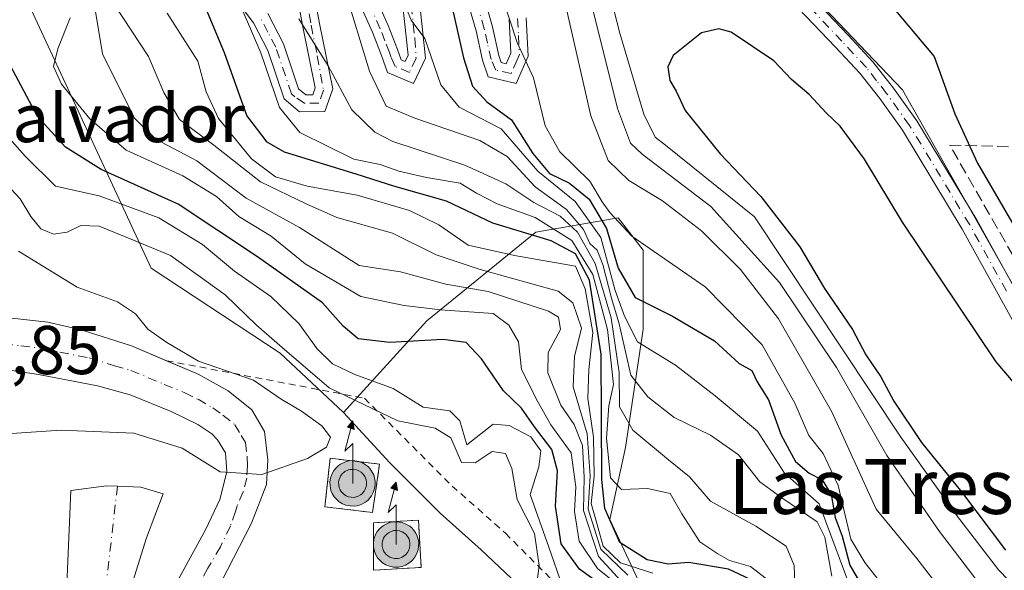
# Model space of a CAD drawing. Units: metres. Extents: x 597734 to 601196, y 4692104 to 4694466.
# Drawn here: x 598941 to 599084, y 4693213 to 4693293 of the extents above; entities that cross this region are included whole.
import ezdxf
from ezdxf.enums import TextEntityAlignment as Align

# ---------------------------------------------------------------- set-up
doc = ezdxf.new("R2010")
doc.units = ezdxf.units.M
doc.header["$MEASUREMENT"] = 0
for name, pattern in [('DGN Style 2', [1.6480167562047852, 0.988810053722871, -0.6592067024819142]), ('DGN Style 3', [2.307223458686699, 1.648016756204785, -0.6592067024819142]), ('DGN Style 4', [2.6384748266838614, 1.318413404963828, -0.6592067024819142, 0.001648016756204785, -0.6592067024819142])]:
    doc.linetypes.add(name, pattern=pattern)
for name, color, linetype, lineweight in [('Alambrada', 7, 'DGN Style 2', 0), ('Antena puntual', 7, 'Continuous', 0), ('Arbolado forestal CxS', 92, 'Continuous', 0), ('Camino Cxs', 7, 'Continuous', 0), ('Camino eje', 30, 'DGN Style 4', 13), ('Carretera de calzada única Cxs', 7, 'Continuous', 13), ('Carretera de calzada única eje', 7, 'DGN Style 4', 0), ('Corriente natural Cxs', 4, 'Continuous', 13), ('Cota de cima', 7, 'Continuous', 0), ('Curva de nivel maestra', 30, 'Continuous', 30), ('Curva de nivel normal', 30, 'Continuous', 0), ('Instalación de telecomunicaciones y medición Cxs', 135, 'Continuous', 0), ('Matorral CxS', 135, 'Continuous', 0), ('Muro lineal', 1, 'DGN Style 3', 13), ('Nombre de cima', 7, 'Continuous', 0), ('Núcleo urbano CxS', 7, 'Continuous', 0), ('Pastizal CxS', 92, 'Continuous', 0), ('Suelo desnudo CxS', 253, 'Continuous', 0), ('Texto cartográfico', 7, 'Continuous', 0)]:
    doc.layers.add(name, color=color, linetype=linetype, lineweight=lineweight)
doc.styles.add('Style-Arial', font='txt')

# ---------------------------------------------------------------- blocks, each defined once
blk = doc.blocks.new('*U8')
at = {"layer": 'Matorral CxS', "color": 135, "linetype": 'Continuous', "lineweight": 0}
blk.add_polyline3d([(599019.3196999999, 4693204.989700001, 385.5338999999949), (599008.0177999996, 4693215.6271, 389.4510000000009), (599002.0344000002, 4693220.945900001, 389.8251000000019), (598994.7213000003, 4693228.259099999, 388.9866999999941), (598987.9526000004, 4693235.626499999, 386.1208999999944), (599000.1221000003, 4693248.918099999, 370.0286999999953), (599015.9581000004, 4693261.8211, 344.5592000000034), (599027.9519999997, 4693263.9079, 320.8607000000048), (599031.6030000001, 4693259.2119, 321.1913999999961), (599031.6030000001, 4693247.733899999, 332.9082999999956), (599028.9948000005, 4693230.517100001, 344.7563999999985), (599026.7287999997, 4693220.0251, 350.6196999999956), (599031.6026, 4693209.647100001, 362.6269999999931)], dxfattribs=at)
blk = doc.blocks.new('5ANTEN')
at = {"layer": 'Corriente natural Cxs', "linetype": 'Continuous', "lineweight": 0, "extrusion": (0, 0, -1)}
blk.add_hatch(color=5, dxfattribs=at).paths.add_polyline_path([(-0.0254, 0.7572), (-0.0074, 0.8788), (0.0718, 0.7896000000000001)])
at = {"layer": 'Corriente natural Cxs', "linetype": 'Continuous', "lineweight": 0}
for points in [[(0.039, -0.3583), (-0.0328, -0.3574), (-0.09210000000000002, -0.3441000000000001), (-0.1438, -0.3251), (-0.1919, -0.2949), (-0.2269, -0.263), (-0.2647, -0.2219), (-0.2906, -0.178), (-0.3112, -0.1303), (-0.3232, -0.064), (-0.3252, -0.0046), (-0.3178, 0.0489), (-0.2941, 0.1163), (-0.2696, 0.1597), (-0.2321, 0.2034), (-0.1989, 0.2326), (-0.171, 0.2528), (-0.099, 0.2862), (-0.0524, 0.2994), (0.0124, 0.3021), (0.0915, 0.2914), (0.1483, 0.269), (0.2024, 0.2377), (0.2338, 0.2116), (0.2578, 0.185), (0.291, 0.1357), (0.312, 0.0935), (0.3246, 0.05110000000000001), (0.3333, 0.0027), (0.3324, -0.0536), (0.3246, -0.1024), (0.305, -0.1598), (0.2789, -0.2113), (0.2476, -0.2515), (0.229, -0.2727), (0.1906, -0.3008), (0.1399, -0.3302), (0.0916, -0.3488000000000001)], [(0.0285, -0.2317), (-0.018, -0.2311), (-0.0563, -0.2225), (-0.0877, -0.2109), (-0.1151, -0.1938), (-0.1376, -0.1733), (-0.1625, -0.1461), (-0.1776, -0.1206), (-0.1893, -0.0935), (-0.1971, -0.0505), (-0.1984, -0.0112), (-0.1942, 0.019), (-0.1785, 0.06380000000000001), (-0.1655, 0.0867), (-0.1419, 0.1143), (-0.1199, 0.1337), (-0.1067, 0.1432), (-0.0549, 0.1672), (-0.0323, 0.1736), (0.006500000000000001, 0.1753), (0.0594, 0.1681), (0.0931, 0.1548), (0.1298, 0.1336), (0.146, 0.1201), (0.1579, 0.1069), (0.1815, 0.0719), (0.1939, 0.047), (0.2013, 0.0218), (0.2066, -0.0076), (0.2061, -0.0426), (0.2014, -0.0718), (0.1882, -0.1105), (0.1716, -0.1432), (0.1501, -0.1709), (0.1431, -0.1788), (0.1213, -0.1948), (0.08510000000000001, -0.2158), (0.0573, -0.2265)]]:
    blk.add_hatch(color=5, dxfattribs=at).paths.add_polyline_path(points)
at = {"layer": 'Corriente natural Cxs', "color": 7, "linetype": 'Continuous', "lineweight": 0, "elevation": 0.05, "flags": 128}
blk.add_lwpolyline([(0.007, -0.0288), (0.0074, 0.5504), (-0.1102, 0.4384), (0.0074, 0.8788)], dxfattribs=at)
at = {"layer": 'Corriente natural Cxs', "color": 7, "linetype": 'Continuous', "lineweight": 0, "flags": 128}
for points in [[(-0.2321, 0.2034), (-0.2696, 0.1597), (-0.2941, 0.1163), (-0.3178, 0.0489), (-0.3252, -0.0046), (-0.3232, -0.064), (-0.3112, -0.1303), (-0.2906, -0.178), (-0.2647, -0.2219), (-0.2269, -0.263), (-0.1919, -0.2949), (-0.1438, -0.3251), (-0.09210000000000002, -0.3441000000000001), (-0.0328, -0.3574), (0.039, -0.3583), (0.0916, -0.3488000000000001), (0.1399, -0.3302), (0.1906, -0.3008), (0.229, -0.2727), (0.2476, -0.2515), (0.2789, -0.2113), (0.305, -0.1598), (0.3246, -0.1024), (0.3324, -0.0536), (0.3333, 0.0027), (0.3246, 0.05110000000000001), (0.312, 0.0935), (0.291, 0.1357), (0.2578, 0.185), (0.2338, 0.2116), (0.2024, 0.2377), (0.1483, 0.269), (0.0915, 0.2914), (0.0124, 0.3021), (-0.0524, 0.2994), (-0.099, 0.2862), (-0.171, 0.2528), (-0.1989, 0.2326)], [(-0.1419, 0.1143), (-0.1655, 0.0867), (-0.1785, 0.06380000000000001), (-0.1942, 0.019), (-0.1984, -0.0112), (-0.1971, -0.0505), (-0.1893, -0.0935), (-0.1776, -0.1206), (-0.1625, -0.1461), (-0.1376, -0.1733), (-0.1151, -0.1938), (-0.0877, -0.2109), (-0.0563, -0.2225), (-0.018, -0.2311), (0.0285, -0.2317), (0.0573, -0.2265), (0.08510000000000001, -0.2158), (0.1213, -0.1948), (0.1431, -0.1788), (0.1501, -0.1709), (0.1716, -0.1432), (0.1882, -0.1105), (0.2014, -0.0718), (0.2061, -0.0426), (0.2066, -0.0076), (0.2013, 0.0218), (0.1939, 0.047), (0.1815, 0.0719), (0.1579, 0.1069), (0.146, 0.1201), (0.1298, 0.1336), (0.0931, 0.1548), (0.0594, 0.1681), (0.006500000000000001, 0.1753), (-0.0323, 0.1736), (-0.0549, 0.1672), (-0.1067, 0.1432), (-0.1199, 0.1337)]]:
    blk.add_lwpolyline(points, close=True, dxfattribs=at)
at = {"layer": 'Corriente natural Cxs', "color": 7, "linetype": 'Continuous', "lineweight": 0}
blk.add_3dface([(0.0074, 0.8788, 0.05), (0.0254, 0.7572, 0.05), (-0.0718, 0.7896000000000001, 0.05)], dxfattribs=at)

msp = doc.modelspace()

# ---------------------------------------------------------------- linework, layer by layer
at = {"layer": 'Alambrada', "color": 7, "linetype": 'DGN Style 2', "lineweight": 0}
for points in [[(598962.2001, 4693243.140100001, 399.678899999999), (598991.0100999996, 4693237.6801, 384.9459999999963), (599003.7901, 4693224.890100001, 389.8718999999983), (599011.5500999996, 4693218.050100001, 391.1735000000044), (599018.8501000004, 4693210.7401, 386.340400000001), (599023.4200999998, 4693200.710100001, 390.7477999999974), (599041.2100999998, 4693196.600099999, 386.4928999999975), (599042.5900999998, 4693187.470100001, 386.2856999999931), (599028.4401000004, 4693180.170100001, 388.7271000000038)], [(598992.2100999998, 4693221.050100001, 396.3825999999972), (598993.2100999998, 4693228.100099999, 394.5118999999977), (598986.0301000001, 4693228.940099999, 394.1190000000061), (598985.2600999996, 4693221.890100001, 394.5210999999982), (598992.2100999998, 4693221.050100001, 396.3825999999972)], [(598992.3201000001, 4693212.690099999, 391.2174999999988), (598999.2600999996, 4693213.0801, 392.2498000000051), (598998.8701, 4693219.960100001, 393.3315000000002), (598992.3201000001, 4693219.5701, 395.9517999999953), (598992.3201000001, 4693212.690099999, 391.2174999999988)]]:
    msp.add_polyline3d(points, dxfattribs=at)
at = {"layer": 'Arbolado forestal CxS', "color": 92, "linetype": 'Continuous', "lineweight": 0}
for points in [[(598987.9526000004, 4693235.626499999, 386.1208999999944), (598978.7653999999, 4693244.215299999, 385.3678000000073), (598959.9907000001, 4693256.5799, 385.9614000000001), (598932.4195999998, 4693315.867500001, 371.7088999999978), (598918.0590000004, 4693355.5975, 363.161300000007), (598908.6661, 4693374.578500001, 361.7596999999951), (598891.4633, 4693378.1337, 368.3678000000073), (598885.6925999997, 4693423.7733, 341.3429000000033), (598876.6578000003, 4693433.165300001, 330.4140000000043), (598863.3397000004, 4693410.839299999, 339.1095999999961), (598858.6936999997, 4693403.050899999, 343.2516999999934), (598858.1387, 4693359.805299999, 359.1036000000022), (598844.4726999998, 4693355.5985, 352.4805000000051), (598838.1644000001, 4693264.0985, 356.9355000000069), (598848.7593, 4693261.916099999, 365.372199999998), (598873.9068999998, 4693250.425100001, 385.6399999999995), (598877.7867000002, 4693274.413899999, 388.2737000000052), (598893.5477, 4693282.2675, 394.9866000000038), (598920.1612999998, 4693276.7183, 396.5537999999942), (598929.6221000003, 4693246.2171, 396.3987000000052), (598910.3822999997, 4693219.0099, 381.3154000000068), (598900.5192999998, 4693199.176300001, 369.690499999997)], [(598932.4195999998, 4693315.867500001, 371.7088999999978), (598959.9907000001, 4693256.5799, 385.9614000000001), (598978.7653999999, 4693244.215299999, 385.3678000000073), (598987.9526000004, 4693235.626499999, 386.1208999999944), (598994.7213000003, 4693228.259099999, 388.9866999999941), (599002.0344000002, 4693220.945900001, 389.8251000000019), (599008.0177999996, 4693215.6271, 389.4510000000009), (599019.3196999999, 4693204.989700001, 385.5338999999949)], [(599019.3196999999, 4693204.989700001, 385.5338999999949), (599008.0177999996, 4693215.6271, 389.4510000000009), (599002.0344000002, 4693220.945900001, 389.8251000000019), (598994.7213000003, 4693228.259099999, 388.9866999999941), (598987.9526000004, 4693235.626499999, 386.1208999999944)]]:
    msp.add_polyline3d(points, dxfattribs=at)
at = {"layer": 'Camino Cxs', "color": 7, "linetype": 'Continuous', "lineweight": 0}
for points in [[(599008.9391000001, 4693352.5363, 302.8744000000006), (599012.6801000005, 4693348.040100001, 302.9707999999956), (599022.5000999998, 4693335.100099999, 303.1062999999995), (599036.4801000003, 4693317.040100001, 302.7442000000011), (599042.1501000002, 4693310.690099999, 302.5335999999952), (599061.4401000004, 4693290.460100001, 301.9569000000047), (599065.0301000001, 4693286.590100001, 302.0157000000036), (599068.0301000001, 4693282.770099999, 301.9187999999995), (599071.4200999998, 4693278.040100001, 301.8806000000041), (599080.2001, 4693263.530099999, 301.5434999999998), (599090.8901000004, 4693244.2501, 300.8656000000047), (599093.0701000001, 4693241.590100001, 300.4679999999935), (599096.5401, 4693238.340100001, 300.0397999999986), (599109.1101000002, 4693227.7601, 298.9130000000005), (599118.5500999996, 4693219.210100001, 298.0632999999943), (599126.6501000002, 4693209.7601, 297.1570000000065), (599134.2903000005, 4693201.6019, 296.4934999999969)], [(599042.1501000002, 4693310.690099999, 302.5335999999952), (599061.4401000004, 4693290.460100001, 301.9569000000047), (599065.0301000001, 4693286.590100001, 302.0157000000036), (599068.0301000001, 4693282.770099999, 301.9187999999995), (599071.4200999998, 4693278.040100001, 301.8806000000041), (599080.2001, 4693263.530099999, 301.5434999999998), (599090.8901000004, 4693244.2501, 300.8656000000047)], [(599088.7901, 4693242.8201, 301.2560999999987), (599078.0201000003, 4693262.2601, 302.0013999999938), (599069.3101000005, 4693276.6501, 302.4882000000071), (599066.0100999996, 4693281.2501, 302.4342999999935), (599063.1101000002, 4693284.950099999, 302.4992000000057), (599059.6001000004, 4693288.7301, 302.5620999999956), (599040.2901, 4693308.970100001, 303.1141999999964)], [(599088.7901, 4693242.8201, 301.2560999999987), (599078.0201000003, 4693262.2601, 302.0013999999938), (599069.3101000005, 4693276.6501, 302.4882000000071), (599066.0100999996, 4693281.2501, 302.4342999999935), (599063.1101000002, 4693284.950099999, 302.4992000000057), (599059.6001000004, 4693288.7301, 302.5620999999956), (599040.2901, 4693308.970100001, 303.1141999999964)], [(598982.6801000005, 4693301.860099999, 344.7081000000035), (598984.4700999996, 4693292.1601, 339.9113999999972), (598986.4001000002, 4693282.6501, 344.7253999999957), (598985.2701000003, 4693279.360099999, 345.5592999999935), (598981.5900999998, 4693279.350099999, 347.2880000000005), (598979.3201000001, 4693281.2301, 348.6925999999949), (598976.9801000003, 4693288.2501, 345.5823999999994), (598974.8601000002, 4693292.290100001, 345.5954000000056), (598970.3400999998, 4693298.270099999, 348.7062000000006)], [(598982.6801000005, 4693301.860099999, 344.7081000000035), (598984.4700999996, 4693292.1601, 339.9113999999972), (598986.4001000002, 4693282.6501, 344.7253999999957), (598985.2701000003, 4693279.360099999, 345.5592999999935), (598981.5900999998, 4693279.350099999, 347.2880000000005), (598979.3201000001, 4693281.2301, 348.6925999999949), (598976.9801000003, 4693288.2501, 345.5823999999994), (598974.8601000002, 4693292.290100001, 345.5954000000056), (598970.3400999998, 4693298.270099999, 348.7062000000006)], [(598976.9501, 4693293.610099999, 344.2829999999958), (598979.2600999996, 4693289.220100001, 343.3904000000039), (598981.4401000004, 4693282.6801, 345.8693999999959), (598982.4700999996, 4693281.8201, 345.2039999999979), (598983.5100999996, 4693281.8201, 345.1094000000012), (598983.8501000004, 4693282.8101, 344.5896999999969), (598982.0500999996, 4693291.690099999, 340.7428000000073), (598980.2500999998, 4693301.440099999, 346.7943999999989)], [(598976.9501, 4693293.610099999, 344.2829999999958), (598979.2600999996, 4693289.220100001, 343.3904000000039), (598981.4401000004, 4693282.6801, 345.8693999999959), (598982.4700999996, 4693281.8201, 345.2039999999979), (598983.5100999996, 4693281.8201, 345.1094000000012), (598983.8501000004, 4693282.8101, 344.5896999999969), (598982.0500999996, 4693291.690099999, 340.7428000000073), (598980.2500999998, 4693301.440099999, 346.7943999999989)], [(598998.7701000003, 4693297.700099999, 336.8885000000009), (598999.9001000002, 4693287.140100001, 332.3000000000029), (598998.1700999998, 4693283.460100001, 333.3919000000024), (598994.3800999997, 4693285.0601, 337.8793000000005), (598993.5000999998, 4693287.520099999, 339.1543999999994), (598992.1901000004, 4693290.920100001, 340.6987999999984), (598989.7801000001, 4693296.350099999, 338.7666000000027)], [(598998.7701000003, 4693297.700099999, 336.8885000000009), (598999.9001000002, 4693287.140100001, 332.3000000000029), (598998.1700999998, 4693283.460100001, 333.3919000000024), (598994.3800999997, 4693285.0601, 337.8793000000005), (598993.5000999998, 4693287.520099999, 339.1543999999994), (598992.1901000004, 4693290.920100001, 340.6987999999984), (598989.7801000001, 4693296.350099999, 338.7666000000027)], [(598991.9901000002, 4693297.460100001, 338.5985999999975), (598994.4700999996, 4693291.870100001, 339.3254000000015), (598995.8201000001, 4693288.380100001, 337.1613999999972), (598996.3400999998, 4693286.9101, 336.2026999999944), (598996.9501, 4693286.6601, 335.4888999999966), (598997.3701, 4693287.5601, 335.4168000000063), (598996.3201000001, 4693297.390100001, 338.204700000002)], [(598991.9901000002, 4693297.460100001, 338.5985999999975), (598994.4700999996, 4693291.870100001, 339.3254000000015), (598995.8201000001, 4693288.380100001, 337.1613999999972), (598996.3400999998, 4693286.9101, 336.2026999999944), (598996.9501, 4693286.6601, 335.4888999999966), (598997.3701, 4693287.5601, 335.4168000000063), (598996.3201000001, 4693297.390100001, 338.204700000002)], [(599014.5401, 4693293.0001, 322.8779000000068), (599014.8300999999, 4693287.420100001, 320.9048000000039), (599013.0900999998, 4693283.460100001, 323.5388999999996), (599009.0201000003, 4693284.4001, 326.9467000000004), (599008.1901000004, 4693286.860099999, 326.0175000000018), (599007.2600999996, 4693291.100099999, 328.7437999999966), (599005.7301000003, 4693296.420100001, 330.1481000000058)], [(599014.5401, 4693293.0001, 322.8779000000068), (599014.8300999999, 4693287.420100001, 320.9048000000039), (599013.0900999998, 4693283.460100001, 323.5388999999996), (599009.0201000003, 4693284.4001, 326.9467000000004), (599008.1901000004, 4693286.860099999, 326.0175000000018), (599007.2600999996, 4693291.100099999, 328.7437999999966), (599005.7301000003, 4693296.420100001, 330.1481000000058)], [(599008.0800999999, 4693297.1801, 328.3362999999954), (599009.6501000002, 4693291.710100001, 327.5877999999939), (599010.5701000001, 4693287.530099999, 323.9529000000039), (599010.9200999998, 4693286.4901, 324.172000000006), (599011.6501000002, 4693286.3201, 323.6812000000064), (599012.3400999998, 4693287.880100001, 322.9725000000035), (599012.0800999999, 4693292.8101, 326.3717999999935)], [(599008.0800999999, 4693297.1801, 328.3362999999954), (599009.6501000002, 4693291.710100001, 327.5877999999939), (599010.5701000001, 4693287.530099999, 323.9529000000039), (599010.9200999998, 4693286.4901, 324.172000000006), (599011.6501000002, 4693286.3201, 323.6812000000064), (599012.3400999998, 4693287.880100001, 322.9725000000035), (599012.0800999999, 4693292.8101, 326.3717999999935)], [(598933.8487999998, 4693250.9299, 396.0749000000069), (598935.3201000001, 4693250.190099999, 395.9180000000051), (598938.3901000004, 4693249.450099999, 395.4869999999937), (598944.9401000004, 4693248.7501, 395.8319000000047), (598949.7901, 4693247.630100001, 399.5478000000003), (598957.1300999997, 4693245.290100001, 401.9695999999968), (598962.2302000001, 4693243.134400001, 399.6676000000007)], [(598938.3901000004, 4693249.450099999, 395.4869999999937), (598944.9401000004, 4693248.7501, 395.8319000000047), (598949.7901, 4693247.630100001, 399.5478000000003), (598957.1300999997, 4693245.290100001, 401.9695999999968), (598966.8300999999, 4693241.190099999, 399.1037999999971), (598971.1601, 4693238.7401, 397.6913999999961), (598974.6201, 4693236.0001, 395.3659999999945), (598976.4501, 4693232.860099999, 393.945200000002), (598976.9801000003, 4693228.720100001, 392.1624000000011), (598976.7801000001, 4693225.140100001, 391.303899999999), (598974.5601000005, 4693219.520099999, 392.2465999999986), (598968.4001000002, 4693207.530099999, 393.2574000000022)], [(598961.9200999998, 4693207.6501, 387.8031000000047), (598967.9200999998, 4693218.630100001, 393.2871000000014), (598969.9700999996, 4693222.950099999, 396.883600000001), (598970.9901000002, 4693226.960100001, 396.1722000000009), (598970.7959000003, 4693229.7601, 395.2816000000021), (598969.6140999999, 4693231.6141, 395.0803000000014), (598968.7818999998, 4693232.479900001, 394.9799000000057), (598966.7801000001, 4693233.850099999, 396.2440000000061), (598962.8901000004, 4693235.770099999, 396.7053000000014), (598956.9301000005, 4693238.170100001, 398.5323999999964), (598952.1601, 4693239.4901, 399.2532000000065), (598943.5800999999, 4693241.110099999, 398.5305999999982), (598933.2801000001, 4693242.6601, 402.311400000006)], [(598956.2549000002, 4693205.158700001, 387.578800000003), (598959.8101000005, 4693206.3101, 387.377999999997), (598961.9200999998, 4693207.6501, 387.8031000000047), (598967.9200999998, 4693218.630100001, 393.2871000000014), (598969.9700999996, 4693222.950099999, 396.883600000001), (598970.9901000002, 4693226.960100001, 396.1722000000009), (598970.7959000003, 4693229.7601, 395.2816000000021), (598969.6140999999, 4693231.6141, 395.0803000000014), (598968.7818999998, 4693232.479900001, 394.9799000000057), (598966.7801000001, 4693233.850099999, 396.2440000000061), (598962.8901000004, 4693235.770099999, 396.7053000000014), (598956.9301000005, 4693238.170100001, 398.5323999999964), (598952.1601, 4693239.4901, 399.2532000000065), (598943.5800999999, 4693241.110099999, 398.5305999999982), (598933.2801000001, 4693242.6601, 402.311400000006)], [(598962.2302000001, 4693243.134400001, 399.6676000000007), (598966.8300999999, 4693241.190099999, 399.1037999999971), (598971.1601, 4693238.7401, 397.6913999999961), (598974.6201, 4693236.0001, 395.3659999999945), (598976.4501, 4693232.860099999, 393.945200000002), (598976.9801000003, 4693228.720100001, 392.1624000000011), (598976.7801000001, 4693225.140100001, 391.303899999999), (598974.5601000005, 4693219.520099999, 392.2465999999986), (598968.4001000002, 4693207.530099999, 393.2574000000022), (598965.6901000004, 4693203.360099999, 390.5625), (598958.6020999998, 4693194.2161, 392.2958999999973), (598957.6743000001, 4693192.6601, 391.5568000000058), (598952.8201000001, 4693186.020099999, 387.0622000000003)]]:
    msp.add_polyline3d(points, dxfattribs=at)
at = {"layer": 'Camino eje', "color": 30, "linetype": 'DGN Style 4', "lineweight": 13}
for points in [[(598981.4650999998, 4693301.6501, 345.7837), (598983.2600999996, 4693291.925100001, 340.2084000000032), (598984.1601, 4693287.485099999, 341.0372999999963), (598985.0401, 4693282.4825, 344.8453000000009), (598984.3901000004, 4693280.590100001, 345.4651000000013), (598982.2901, 4693280.585100001, 346.0620999999956), (598980.8951000003, 4693281.5251, 346.9985000000015), (598980.3800999997, 4693281.9551, 347.3882000000012), (598978.1201, 4693288.735099999, 344.3117999999959), (598976.9650999998, 4693290.9301, 344.5858000000007), (598975.9051000001, 4693292.950099999, 344.8025999999954)], [(599084.4550999999, 4693253.255100001, 301.6934999999939), (599079.1101000002, 4693262.895099999, 301.7792999999947), (599070.3651000002, 4693277.345100001, 302.1987999999984), (599067.0201000003, 4693282.0101, 302.1738999999943), (599065.5701000001, 4693283.860099999, 302.2715000000026), (599064.0701000001, 4693285.770099999, 302.2309999999998), (599060.5201000003, 4693289.595100001, 302.2320999999938), (599050.8750999998, 4693299.710100001, 302.6083000000072)], [(598997.5450999998, 4693297.545100001, 338.0274999999965), (598998.3525, 4693289.9901, 334.9612000000052), (598998.5301000001, 4693287.1251, 333.9069000000018), (598997.5601000005, 4693285.0601, 334.209799999997), (598995.5125000002, 4693285.922499999, 336.7868000000017), (598994.9200999998, 4693287.215100001, 337.7115999999951), (598994.6601, 4693287.950099999, 338.1423000000068), (598994.0050999997, 4693289.6501, 339.1781000000047), (598993.3300999999, 4693291.395099999, 340.1713000000018), (598990.8850999996, 4693296.905099999, 338.7145000000019)], [(599013.3101000005, 4693292.905099999, 324.8061000000016), (599013.4401000004, 4693290.440099999, 323.4756999999955), (599013.5850999998, 4693287.6501, 321.8757999999943), (599013.2401000002, 4693286.870100001, 322.2661999999983), (599012.3701, 4693284.890100001, 323.6352000000043), (599010.1524999999, 4693285.4025, 325.3481000000029), (599009.4675000003, 4693286.9351, 325.0268999999971), (599008.9151, 4693289.315099999, 326.3899999999995), (599008.4550999999, 4693291.405099999, 328.2419999999984), (599006.9051000001, 4693296.800100001, 329.1861999999965)], [(598935.8350999998, 4693246.0551, 397.0041000000056), (598940.9851000002, 4693245.280099999, 396.0881999999983), (598944.2600999996, 4693244.9301, 396.5938000000024), (598946.6851000005, 4693244.370100001, 397.5081999999966), (598950.9751000004, 4693243.5601, 400.442200000005), (598954.6451000003, 4693242.390100001, 401.4023000000016), (598957.0301000001, 4693241.7301, 401.0179999999964), (598961.8800999997, 4693239.6801, 398.4306999999972), (598964.8601000002, 4693238.4801, 397.9213000000018), (598966.8051000005, 4693237.520099999, 397.8101000000024), (598968.9700999996, 4693236.295100001, 397.1025999999983), (598970.4200999998, 4693235.200099999, 396.0491000000038), (598972.1501000002, 4693233.8301, 394.3469999999944), (598973.0651000004, 4693232.2601, 393.1612000000023), (598973.6951000001, 4693231.2301, 393.3917999999976), (598973.9600999998, 4693229.1601, 393.5255999999936), (598973.9851000002, 4693227.840100001, 393.5964999999997), (598973.8850999996, 4693226.050100001, 393.5023999999976), (598973.3750999998, 4693224.045100001, 393.6254999999946), (598972.5037000002, 4693222.024900001, 393.7372000000032), (598972.2478999998, 4693221.206700001, 393.3228999999992), (598971.5000999998, 4693219.0975, 392.0078999999969), (598970.0560999997, 4693216.090299999, 391.0014999999985), (598968.2451, 4693212.940099999, 390.2698999999994), (598966.4027000006, 4693209.608700001, 390.7611000000034)]]:
    msp.add_polyline3d(points, dxfattribs=at)
at = {"layer": 'Carretera de calzada única Cxs', "color": 7, "linetype": 'Continuous', "lineweight": 13}
for points in [[(598945.1852000002, 4693167.3607, 387.2062000000006), (598948.2100999998, 4693181.350099999, 387.2930999999954), (598948.9101, 4693186.530099999, 388.4383999999991), (598948.6700999998, 4693190.3201, 390.8589000000065), (598947.6201, 4693208.2601, 392.5746000000072), (598948.2801000001, 4693224.2601, 388.3683000000019), (598953.4600999998, 4693224.9301, 389.4342999999935), (598955.0701000001, 4693224.870100001, 389.6293000000005), (598958.4600999998, 4693224.7601, 390.6818000000058), (598961.7100999998, 4693223.780099999, 392.9340999999986), (598959.2802999998, 4693217.370100001, 387.7073999999994), (598957.3103, 4693211.0101, 386.7755999999936), (598956.4486999996, 4693206.242500001, 387.3074999999953), (598956.2549000002, 4693205.158700001, 387.578800000003)], [(598947.6201, 4693208.2601, 392.5746000000072), (598948.2801000001, 4693224.2601, 388.3683000000019), (598953.4600999998, 4693224.9301, 389.4342999999935), (598955.0701000001, 4693224.870100001, 389.6293000000005), (598958.4600999998, 4693224.7601, 390.6818000000058), (598961.7100999998, 4693223.780099999, 392.9340999999986), (598959.2802999998, 4693217.370100001, 387.7073999999994), (598957.3103, 4693211.0101, 386.7755999999936)]]:
    msp.add_polyline3d(points, dxfattribs=at)
at = {"layer": 'Carretera de calzada única eje', "color": 7, "linetype": 'DGN Style 4', "lineweight": 0}
msp.add_polyline3d([(598955.0701000001, 4693224.870100001, 389.6293000000005), (598953.3201000001, 4693209.640100001, 387.4973999999929), (598952.5701000001, 4693205.5801, 389.758799999996), (598951.8300999999, 4693196.815500001, 392.1382000000012)], dxfattribs=at)
at = {"layer": 'Curva de nivel maestra', "color": 30, "linetype": 'Continuous', "lineweight": 30, "flags": 128}
for points, elevation in [([(599027.6742000004, 4693344.235300001), (599027.7800000003, 4693344.0601), (599028.7100000001, 4693341.3201), (599029.7100000001, 4693339.200099999), (599030.5099999999, 4693334.360099999), (599032.1900000004, 4693329.780099999), (599036.0800000001, 4693324.720100001), (599039.7100000001, 4693319.6601), (599044.0300000003, 4693314.9801), (599046.8300000001, 4693311.780099999), (599048.2699999996, 4693310.5601), (599049.1299999999, 4693309.420100001), (599050.6200000001, 4693308.2401), (599053.04, 4693305.9901), (599054.5899999999, 4693304.880100001), (599055.5599999996, 4693303.520099999), (599057.4400000004, 4693301.7301), (599060, 4693300.200099999), (599063.75, 4693298.690099999), (599068.3300000001, 4693294.0601), (599073.9199999999, 4693287.380100001), (599076.9699999997, 4693279.020099999), (599080.2300000006, 4693271.860099999), (599089.6900000004, 4693255.610099999)], 300), ([(599047.2199999997, 4693211.3201), (599044, 4693212.8301), (599038.2400000002, 4693213.8101), (599035.2400000002, 4693213.540100001), (599032.1799999997, 4693214.190099999), (599028.1900000004, 4693216.710100001), (599026.0199999996, 4693221.620100001), (599025.5499999998, 4693225.860099999), (599025.4800000006, 4693244.090100001), (599023.7800000003, 4693254.8301), (599021.7300000006, 4693258.6801), (599018.2199999997, 4693260.550100001), (599009.7000000002, 4693263.140100001), (599002.9800000006, 4693266.3301), (598995.4400000004, 4693268.4801), (598989.8200000003, 4693270.270099999), (598979.3799999999, 4693273.470100001), (598976.8499999996, 4693274.9001), (598973.8799999999, 4693278.800100001), (598970.6699999999, 4693287.890100001), (598965.9199999999, 4693299.190099999)], 350), ([(599003.2300000006, 4693296.880100001), (599005.4600000001, 4693287.200099999), (599006.7599999999, 4693283.0801), (599008.8200000003, 4693280.770099999), (599012.4000000004, 4693278.140100001), (599015.5499999998, 4693273.2601), (599017.9699999997, 4693270.370100001), (599020.8600000005, 4693268.960100001), (599023.7199999997, 4693266.620100001), (599026.25, 4693262.360099999), (599027.9699999997, 4693256.5801), (599030.4199999999, 4693252.3301), (599035.8700000001, 4693249.590100001), (599041.9699999997, 4693246.0101), (599045.54, 4693242.7401), (599047.4199999999, 4693241.710100001), (599048.1699999999, 4693240.050100001), (599049.8200000003, 4693237.4301), (599051.6900000004, 4693232.3201), (599053.7599999999, 4693228.5001), (599055.7400000002, 4693226.790100001), (599057.6500000004, 4693225.8101), (599058.9699999997, 4693223.690099999), (599059.5099999999, 4693220.350099999), (599060.5499999998, 4693217.610099999), (599061.6600000003, 4693213.390100001), (599065.0099999999, 4693207.630100001)], 325), ([(599090.8399999999, 4693233.7601), (599082.9800000006, 4693242.950099999), (599069.3399999999, 4693263.300100001), (599063.7800000003, 4693272.420100001), (599060.2699999996, 4693277.2401), (599058.2100000001, 4693279.170100001), (599055.7300000006, 4693281.840100001), (599053.1900000004, 4693284.040100001), (599050.6200000001, 4693286.7401), (599044.4000000004, 4693290.9301), (599042.6100000005, 4693291.380100001), (599040.0599999996, 4693290.800100001), (599035.9400000004, 4693287.540100001), (599035.1600000003, 4693285.890100001), (599035.4800000006, 4693283.9001), (599036.3799999999, 4693282.3301), (599037.7199999997, 4693279.520099999), (599042.7699999996, 4693273.2301), (599048.7300000006, 4693267.030099999), (599054.3799999999, 4693259.6801), (599058, 4693253.640100001), (599062.0499999998, 4693247.6801), (599064.0099999999, 4693243.9801), (599066.1799999997, 4693240.8101), (599068.0599999996, 4693237.2301), (599072.0800000001, 4693231.220100001), (599077.9000000004, 4693224.0701), (599084.2999999998, 4693215.600099999)], 300), ([(599027.0800000001, 4693209.390100001), (599022.3399999999, 4693212.8301), (599019.6500000004, 4693216.520099999), (599018.8300000001, 4693221.960100001), (599019.1399999997, 4693227.130100001), (599018.2699999996, 4693230.2401), (599015.75, 4693233.540100001), (599013.8899999997, 4693236.2301), (599011.25, 4693238.7601), (599008.0700000003, 4693243.4001), (599005.7999999998, 4693245.7601), (599002.4100000003, 4693246.200099999), (598994.7300000006, 4693245.800100001), (598990.0899999999, 4693246.300100001), (598987.9199999999, 4693248.1601), (598984.9000000004, 4693251.550100001), (598975.4699999997, 4693258.2401), (598963.9299999997, 4693265.9101), (598952.6799999997, 4693270.960100001), (598947.5300000003, 4693274.1801), (598943.4299999997, 4693278.670100001), (598939.5, 4693286.020099999)], 374.9999999999999)]:
    msp.add_lwpolyline(points, dxfattribs=dict(at, elevation=elevation))
at = {"layer": 'Curva de nivel normal', "color": 30, "linetype": 'Continuous', "lineweight": 0, "flags": 128}
for points, elevation in [([(598990.0416000001, 4693398.309900001), (598991.4199999999, 4693395.690099999), (598995.7800000003, 4693384.5601), (598996.0899999999, 4693378.4301), (598994.1299999999, 4693374.220100001), (598993.1699999999, 4693371.170100001), (598993.8099999996, 4693368.020099999), (598996.6900000004, 4693364.370100001), (599000.1699999999, 4693359.0101), (599002.1600000003, 4693354.0001), (599003.2800000003, 4693348.120100001), (599007.2100000001, 4693336.0701), (599016.7199999997, 4693317.640100001), (599023.1200000001, 4693306.600099999), (599025.9199999999, 4693299.6801), (599028.1799999997, 4693290.7601), (599031.6799999997, 4693278.9801), (599033.3499999996, 4693275.630100001), (599034.8600000005, 4693274.4901), (599047.7699999996, 4693264.0701), (599069.0700000003, 4693232.030099999), (599077.1799999997, 4693220.6501), (599083.3099999996, 4693212.7301), (599094.7100000001, 4693200.940099999)], 305), ([(599059.0700000003, 4693211.800100001), (599058.0199999996, 4693217.4901), (599056.8899999997, 4693219.6801), (599051.7699999996, 4693223.1801), (599048.5599999996, 4693225.520099999), (599045.4400000004, 4693229.460100001), (599041.3700000001, 4693232.3301), (599036.1100000005, 4693234.890100001), (599032.2599999999, 4693237.9001), (599029.8099999996, 4693241.040100001), (599028.0999999996, 4693248.4901), (599026.9800000006, 4693252.2501), (599025.7400000002, 4693257.120100001), (599024.8700000001, 4693259.190099999), (599023.8300000001, 4693260.200099999), (599022.9199999999, 4693262.200099999), (599020.4199999999, 4693265.110099999), (599015.8600000005, 4693268.420100001), (599011.7999999998, 4693272.840100001), (599007.8099999996, 4693275.1501), (598998.3399999999, 4693278.390100001), (598994.1900000004, 4693280.140100001), (598991.7699999996, 4693285.220100001), (598986.8899999997, 4693301.170100001)], 335), ([(599066.3099999996, 4693210.620100001), (599063.8499999996, 4693213.780099999), (599061.7999999998, 4693217.200099999), (599059.9900000002, 4693224.970100001), (599057.7699999996, 4693229.620100001), (599055.7199999997, 4693232.2601), (599053.6399999997, 4693236.940099999), (599048.8899999997, 4693245.440099999), (599040.6100000005, 4693253.9001), (599029.9500000002, 4693261.2401), (599026.7199999997, 4693264.6801), (599025.6200000001, 4693266.2401), (599023.7999999998, 4693269.2601), (599019.4699999997, 4693273.5001), (599017.3099999996, 4693277.270099999), (599015.6100000005, 4693284.290100001), (599013.2300000006, 4693289.4301), (599009.7000000002, 4693300.200099999)], 320), ([(599028.9500000002, 4693210.4301), (599025.0700000003, 4693214.6601), (599022.9000000004, 4693221.360099999), (599022.9900000002, 4693226.220100001), (599022.75, 4693230.800100001), (599021.5599999996, 4693233.870100001), (599019.5999999996, 4693236.6801), (599017.7000000002, 4693241.350099999), (599017.75, 4693244.350099999), (599019.5599999996, 4693247.690099999), (599019.2699999996, 4693249.450099999), (599017.8200000003, 4693250.350099999), (599009.0199999996, 4693253.200099999), (599002.8600000005, 4693254.2601), (598996.25, 4693256.0801), (598990.2400000002, 4693257.0001), (598981.5499999998, 4693262.5101), (598973.8200000003, 4693266.780099999), (598966.6200000001, 4693272.1801), (598960.6500000004, 4693275.3301), (598957.54, 4693278.4001), (598952.9000000004, 4693287.780099999), (598951.4299999997, 4693296.590100001)], 365), ([(598954.6600000003, 4693294.9101), (598959.5899999999, 4693287.370100001), (598961.8300000001, 4693282.1501), (598964.0999999996, 4693278.200099999), (598969.0800000001, 4693274.4901), (598975.8700000001, 4693269.1601), (598982.5499999998, 4693265.9301), (598987.0099999999, 4693263.970100001), (598995.0800000001, 4693261.690099999), (599001.4800000006, 4693258.530099999), (599007.7300000006, 4693256.440099999), (599019.2000000002, 4693253.2601), (599021.3700000001, 4693251.5601), (599022.5899999999, 4693247.880100001), (599021.6100000005, 4693243.7301), (599021.3899999997, 4693239.340100001), (599023.4400000004, 4693232.5101), (599023.8700000001, 4693226.390100001), (599023.5599999996, 4693221.5601), (599025.4400000004, 4693215.7401), (599029.3700000001, 4693211.940099999)], 360), ([(599061.9600000001, 4693209.550100001), (599057.2000000002, 4693222.340100001), (599052.1399999997, 4693226.780099999), (599048.25, 4693232.890100001), (599042.0599999996, 4693238.050100001), (599036.2800000003, 4693242.5001), (599030.7400000002, 4693245.880100001), (599028.8700000001, 4693249.620100001), (599027.5099999999, 4693253.350099999), (599025.4199999999, 4693261.0701), (599021.7100000001, 4693266.290100001), (599016.2699999996, 4693270.710100001), (599010.9400000004, 4693276.840100001), (599004.8200000003, 4693280.020099999), (599002.1200000001, 4693283.270099999), (598999.8200000003, 4693289.9801), (598997.8300000001, 4693292.6601), (598996.5599999996, 4693295.800100001)], 330), ([(599081.2699999996, 4693209.700099999), (599074.7199999997, 4693218.300100001), (599067.0599999996, 4693229.360099999), (599059.7199999997, 4693242.130100001), (599051.4500000002, 4693254.4901), (599041.4500000002, 4693265.540100001), (599031.4500000002, 4693273.1601), (599029.7400000002, 4693274.790100001), (599027.8300000001, 4693279.8101), (599023.8499999996, 4693295.800100001)], 310), ([(598962.3200000003, 4693293.690099999), (598966.7599999999, 4693286.700099999), (598967.9699999997, 4693282.220100001), (598969.7599999999, 4693278.380100001), (598974.5700000003, 4693272.4901), (598978.0499999998, 4693269.860099999), (598982.6799999997, 4693268.520099999), (598989.9400000004, 4693267.210100001), (598997.5999999996, 4693265.0001), (599001.8600000005, 4693262.880100001), (599006.0999999996, 4693259.960100001), (599012.8600000005, 4693258.4301), (599021.7300000006, 4693256.880100001), (599023.1399999997, 4693253.590100001), (599024.2400000002, 4693247.2501), (599023.6600000003, 4693241.850099999), (599023.5300000003, 4693237.640100001), (599024.3799999999, 4693232.020099999), (599024.4500000002, 4693226.350099999), (599024.04, 4693222.350099999), (599024.7699999996, 4693219.6501), (599025.7800000003, 4693216.170100001), (599028.3099999996, 4693213.7401), (599032.9800000006, 4693212.2301)], 354.9999999999999), ([(599050.4100000003, 4693210.720100001), (599047.2199999997, 4693213.200099999), (599044.1399999997, 4693214.100099999), (599042.4400000004, 4693215.0601), (599039.8099999996, 4693216.770099999), (599037.2199999997, 4693220.850099999), (599035.54, 4693223.8201), (599032.2400000002, 4693224.530099999), (599028.4299999997, 4693224.390100001), (599026.8200000003, 4693226.100099999), (599026.25, 4693231.870100001), (599026.5800000001, 4693236.5601), (599027.2800000003, 4693239.6801), (599026.3799999999, 4693247.670100001), (599024.2800000003, 4693255.6801), (599021.1900000004, 4693260.620100001), (599015.8700000001, 4693263.950099999), (599010.3200000003, 4693265.940099999), (599007.3499999996, 4693267.4901), (599004.9699999997, 4693268.9301), (599000.0599999996, 4693269.7601), (598996.04, 4693270.700099999), (598993.29, 4693271.6801), (598989.4900000002, 4693272.450099999), (598981.6200000001, 4693276.3201), (598978.6600000003, 4693279.960100001), (598975.9400000004, 4693287.890100001), (598973.2100000001, 4693294.200099999)], 345), ([(599075.8600000005, 4693208.5801), (599071.4400000004, 4693214.390100001), (599065.4800000006, 4693221.520099999), (599059.0499999998, 4693235.6801), (599051.2699999996, 4693249.2401), (599045.7699999996, 4693256.4001), (599040.0700000003, 4693262.020099999), (599034.4199999999, 4693266.380100001), (599029.4800000006, 4693269.3301), (599026.4800000006, 4693272.2401), (599023.9900000002, 4693278.7501), (599020.4199999999, 4693294.270099999)], 315), ([(599032.2100000001, 4693207.040100001), (599024.9299999997, 4693212.9001), (599022.2599999999, 4693216.880100001), (599021.5999999996, 4693221.220100001), (599021.8099999996, 4693224.770099999), (599021.1200000001, 4693229.7501), (599018.1600000003, 4693233.8301), (599016.1900000004, 4693237.2401), (599013.9000000004, 4693241.840100001), (599013.4600000001, 4693245.890100001), (599012.0300000003, 4693248.3201), (599009.7599999999, 4693250.020099999), (599002.0800000001, 4693250.540100001), (598996.7999999998, 4693251.140100001), (598990.5099999999, 4693252.460100001), (598982.3700000001, 4693257.2301), (598977.4199999999, 4693261.2401), (598972.7599999999, 4693264.100099999), (598969.4699999997, 4693267.0101), (598964.5800000001, 4693270.040100001), (598956.3499999996, 4693273.7301), (598951.0300000003, 4693278.290100001), (598946.9400000004, 4693283.3301), (598945.7699999996, 4693285.9301), (598946.3700000001, 4693288.5001), (598948.2000000002, 4693293.0101)], 369.9999999999999), ([(599053.7800000003, 4693207.920100001), (599053.5700000003, 4693213.3301), (599052.3799999999, 4693216.1801), (599047.9900000002, 4693219.0801), (599041.4000000004, 4693222.690099999), (599038.3499999996, 4693226.270099999), (599035.25, 4693228.720100001), (599030.0999999996, 4693233.020099999), (599028.1200000001, 4693236.4101), (599028.1100000005, 4693241.4001), (599026.9199999999, 4693249.390100001), (599024.6200000001, 4693257.280099999), (599022.0199999996, 4693261.8201), (599019.5199999996, 4693264.140100001), (599015.6799999997, 4693266.130100001), (599011.5999999996, 4693268.840100001), (599005.6200000001, 4693271.550100001), (598995.1399999997, 4693275.030099999), (598992.54, 4693276.380100001), (598989.2000000002, 4693279.640100001), (598985.7199999997, 4693286.0101), (598981.4800000006, 4693292.840100001)], 340), ([(599019.8399999999, 4693210.280099999), (599017.8799999999, 4693216.020099999), (599015.1399999997, 4693223.690099999), (599016.4100000003, 4693227.690099999), (599016.6799999997, 4693230.020099999), (599015.2599999999, 4693232.040100001), (599012.0700000003, 4693233.7301), (599009.7300000006, 4693233.9001), (599005.9299999997, 4693230.9001), (599004.9199999999, 4693234.380100001), (599003.4500000002, 4693235.8301), (598999.5700000003, 4693236.370100001), (598995.2100000001, 4693239.100099999), (598989.6299999999, 4693241.1501), (598986.3799999999, 4693242.670100001), (598984.1299999999, 4693244.840100001), (598981.4699999997, 4693248.540100001), (598977.4100000003, 4693252.4901), (598972.1200000001, 4693256.1601), (598967.4299999997, 4693260.030099999), (598961.0800000001, 4693263.9001), (598952.4100000003, 4693267.130100001), (598946.0700000003, 4693268.530099999), (598941.6299999999, 4693272.9001), (598937.4299999997, 4693277.5601)], 380), ([(599016.0499999998, 4693210.350099999), (599016.4699999997, 4693213.340100001), (599015.7699999996, 4693218.0001), (599013.2599999999, 4693222.970100001), (599012.4900000002, 4693227.4801), (599011.5499999998, 4693229.630100001), (599009.6200000001, 4693229.9301), (599007.1500000004, 4693228.300100001), (599005.1399999997, 4693228.3301), (599003.6100000005, 4693231.940099999), (599001.2999999998, 4693233.300100001), (598995.8600000005, 4693234.380100001), (598985.9000000004, 4693239.1801), (598979.3799999999, 4693244.7601), (598975.29, 4693248.280099999), (598970.7699999996, 4693252.7301), (598962.7699999996, 4693258.420100001), (598957.4100000003, 4693260.6801), (598952.4100000003, 4693262.690099999), (598949.7400000002, 4693262.8101), (598947.7400000002, 4693261.840100001), (598945.7599999999, 4693261.520099999), (598943.9100000003, 4693262.3101), (598942.4800000006, 4693264.090100001), (598940.9299999997, 4693266.6601), (598936.2699999996, 4693271.600099999)], 385), ([(598937.4400000004, 4693232.380100001), (598946.8799999999, 4693233.020099999), (598957.4299999997, 4693232.5801), (598964.4699999997, 4693230.420100001), (598970, 4693226.960100001), (598976.0999999996, 4693226.5801), (598982.7300000006, 4693228.9001), (598985.5099999999, 4693230.5801), (598986.0999999996, 4693232.020099999), (598984.8200000003, 4693233.6501), (598981.8799999999, 4693235.790100001), (598978.9199999999, 4693237.530099999), (598974.8600000005, 4693240.300100001), (598966.8600000005, 4693243.050100001), (598962.2400000002, 4693245.7601), (598959.5, 4693247.720100001), (598957.7199999997, 4693249.950099999), (598955.0899999999, 4693251.710100001), (598949.1900000004, 4693253.840100001), (598940.6799999997, 4693259.0601)], 390)]:
    msp.add_lwpolyline(points, dxfattribs=dict(at, elevation=elevation))
at = {"layer": 'Instalación de telecomunicaciones y medición Cxs', "color": 135, "linetype": 'Continuous', "lineweight": 0, "extrusion": (0.03568467366882679, 0.2515769493107784, 0.9671792195041369), "elevation": 1202464.448786567, "flags": 128}
msp.add_lwpolyline([(66051.74155098211, -4575467.127823813), (66051.74155098211, -4575459.765621801)], dxfattribs=at)
at = {"layer": 'Instalación de telecomunicaciones y medición Cxs', "color": 135, "linetype": 'Continuous', "lineweight": 0, "extrusion": (-0.1466694995127969, -0.008242234139167283, 0.989151213662027), "elevation": -126149.4883928605, "flags": 128}
msp.add_lwpolyline([(-4652211.717682102, 852092.55549005), (-4652211.717682102, 852085.5283040354)], dxfattribs=at)
at = {"layer": 'Instalación de telecomunicaciones y medición Cxs', "color": 135, "linetype": 'Continuous', "lineweight": 0}
for points in [[(598992.2100999998, 4693221.050100001, 396.3825999999972), (598985.2600999996, 4693221.890100001, 394.5210999999982), (598986.0301000001, 4693228.940099999, 394.1190000000061), (598993.2100999998, 4693228.100099999, 394.5118999999977)], [(598992.3201000001, 4693212.690099999, 391.2174999999988), (598992.3201000001, 4693219.5701, 395.9517999999953), (598998.8701, 4693219.960100001, 393.3315000000002), (598999.2600999996, 4693213.0801, 392.2498000000051)]]:
    msp.add_polyline3d(points, dxfattribs=at)
for points in [[(598993.2100999998, 4693228.100099999, 394.5118999999977), (598992.2100999998, 4693221.050100001, 396.3825999999972), (598985.2600999996, 4693221.890100001, 394.5210999999982), (598986.0301000001, 4693228.940099999, 394.1190000000061)], [(598999.2600999996, 4693213.0801, 392.2498000000051), (598992.3201000001, 4693212.690099999, 391.2174999999988), (598992.3201000001, 4693219.5701, 395.9517999999953), (598998.8701, 4693219.960100001, 393.3315000000002)]]:
    msp.add_3dface(points, dxfattribs=at)
at = {"layer": 'Muro lineal', "color": 1, "linetype": 'DGN Style 3', "lineweight": 13}
msp.add_polyline3d([(599088.8901000004, 4693252.370100001, 300.672000000006), (599076.2100999998, 4693274.5001, 301.0820999999996), (599092.7701000003, 4693274.030099999, 295.5887999999977)], dxfattribs=at)
at = {"layer": 'Núcleo urbano CxS', "color": 7, "linetype": 'Continuous', "lineweight": 0}
for points in [[(599088.4250999996, 4693248.796700001, 300.4922999999981), (599080.4831999998, 4693262.8421, 301.2434999999969), (599069.3502000002, 4693282.5317, 301.7048999999971), (599052.7903000005, 4693299.882099999, 301.8720999999932), (599033.3995000003, 4693320.197899999, 302.9119000000064), (599037.2988999998, 4693323.9417, 300.630799999999), (599039.1381000001, 4693325.7075, 299.1416999999929), (599040.6655000001, 4693324.3555, 298.8438000000024), (599040.7024999997, 4693324.322899999, 298.832699999999), (599044.0449000001, 4693323.561100001, 297.7243000000017), (599049.9348999998, 4693325.592499999, 296.6834999999992), (599059.3267000001, 4693331.8553, 295.3769999999931), (599061.1246999997, 4693333.7479, 295.1701999999932), (599063.0456999998, 4693335.766899999, 294.963699999993), (599064.9263000004, 4693336.893300001, 294.8003999999929), (599072.8191000001, 4693341.620300001, 294.1157999999996), (599076.9310999997, 4693342.7667, 293.8323999999994), (599080.3224999999, 4693342.889699999, 293.6457999999984), (599087.3475000003, 4693343.147700001, 293.368100000007)], [(599033.3995000003, 4693320.197899999, 302.9119000000064), (599052.7903000005, 4693299.882099999, 301.8720999999932), (599069.3502000002, 4693282.5317, 301.7048999999971), (599080.4831999998, 4693262.8421, 301.2434999999969), (599088.4250999996, 4693248.796700001, 300.4922999999981), (599105.5056999996, 4693230.6273, 298.6696999999986), (599119.0061999997, 4693220.755700001, 297.4314000000013)]]:
    msp.add_polyline3d(points, dxfattribs=at)
at = {"layer": 'Pastizal CxS', "color": 92, "linetype": 'Continuous', "lineweight": 0}
for points in [[(599159.2846999997, 4693061.720100001, 319.9603000000061), (599141.1648000004, 4693078.267899999, 319.7247000000062), (599119.4008999999, 4693089.3773, 325.1913000000059), (599100.6213999996, 4693113.2313, 321.1796000000031), (599092.5115, 4693145.4999, 331.4103999999934), (599081.6656999999, 4693175.733700001, 326.2684000000008), (599070.1930999998, 4693188.776900001, 338.6493999999948), (599055.5581999999, 4693195.1229, 355.6830999999947), (599038.3815000001, 4693203.908100001, 366.0013999999938), (599031.6026, 4693209.647100001, 362.6269999999931), (599026.7287999997, 4693220.0251, 350.6196999999956), (599028.9948000005, 4693230.517100001, 344.7563999999985), (599031.6030000001, 4693247.733899999, 332.9082999999956), (599031.6030000001, 4693259.2119, 321.1913999999961), (599027.9519999997, 4693263.9079, 320.8607000000048), (599015.9581000004, 4693261.8211, 344.5592000000034), (599000.1221000003, 4693248.918099999, 370.0286999999953), (598987.9526000004, 4693235.626499999, 386.1208999999944)], [(599019.3196999999, 4693204.989700001, 385.5338999999949), (599008.0177999996, 4693215.6271, 389.4510000000009), (599002.0344000002, 4693220.945900001, 389.8251000000019), (598994.7213000003, 4693228.259099999, 388.9866999999941), (598987.9526000004, 4693235.626499999, 386.1208999999944)]]:
    msp.add_polyline3d(points, dxfattribs=at)
at = {"layer": 'Suelo desnudo CxS', "color": 253, "linetype": 'Continuous', "lineweight": 0}
for points in [[(598949.0631999997, 4693435.9509, 313.0209000000032), (598952.5362, 4693433.022500001, 312.4266000000061), (598970.2432000004, 4693419.931500001, 311.4152999999933), (598979.1069, 4693414.217900001, 309.6079000000027), (598982.5356000002, 4693408.581499999, 309.114499999996), (598980.7883000001, 4693407.438300001, 309.5092000000004), (598973.5201000003, 4693402.683499999, 312.0627999999998), (598977.7308, 4693398.2105, 310.4674999999988), (598986.3035000004, 4693389.104900001, 308.5166999999929), (598995.4090999998, 4693374.642100001, 305.2963000000018), (598999.5177999996, 4693366.069700001, 304.3942999999999), (599006.7838000003, 4693357.9637, 303.3291999999929), (599014.1567000002, 4693347.4981, 302.5984999999928), (599033.3995000003, 4693320.197899999, 302.9119000000064), (599052.7903000005, 4693299.882099999, 301.8720999999932), (599069.3502000002, 4693282.5317, 301.7048999999971), (599080.4831999998, 4693262.8421, 301.2434999999969), (599088.4250999996, 4693248.796700001, 300.4922999999981), (599105.5056999996, 4693230.6273, 298.6696999999986), (599119.0061999997, 4693220.755700001, 297.4314000000013), (599124.7424, 4693210.6154, 297.3800000000047)], [(598987.9526000004, 4693235.626499999, 386.1208999999944), (598978.7653999999, 4693244.215299999, 385.3678000000073), (598959.9907000001, 4693256.5799, 385.9614000000001), (598932.4195999998, 4693315.867500001, 371.7088999999978), (598918.0590000004, 4693355.5975, 363.161300000007), (598908.6661, 4693374.578500001, 361.7596999999951), (598891.4633, 4693378.1337, 368.3678000000073), (598885.6925999997, 4693423.7733, 341.3429000000033), (598876.6578000003, 4693433.165300001, 330.4140000000043), (598863.3397000004, 4693410.839299999, 339.1095999999961), (598858.6936999997, 4693403.050899999, 343.2516999999934), (598858.1387, 4693359.805299999, 359.1036000000022), (598844.4726999998, 4693355.5985, 352.4805000000051), (598838.1644000001, 4693264.0985, 356.9355000000069), (598848.7593, 4693261.916099999, 365.372199999998), (598873.9068999998, 4693250.425100001, 385.6399999999995), (598877.7867000002, 4693274.413899999, 388.2737000000052), (598893.5477, 4693282.2675, 394.9866000000038), (598920.1612999998, 4693276.7183, 396.5537999999942), (598929.6221000003, 4693246.2171, 396.3987000000052), (598910.3822999997, 4693219.0099, 381.3154000000068), (598900.5192999998, 4693199.176300001, 369.690499999997)], [(599033.3995000003, 4693320.197899999, 302.9119000000064), (599052.7903000005, 4693299.882099999, 301.8720999999932), (599069.3502000002, 4693282.5317, 301.7048999999971), (599080.4831999998, 4693262.8421, 301.2434999999969), (599088.4250999996, 4693248.796700001, 300.4922999999981), (599105.5056999996, 4693230.6273, 298.6696999999986), (599119.0061999997, 4693220.755700001, 297.4314000000013)], [(599031.6026, 4693209.647100001, 362.6269999999931), (599026.7287999997, 4693220.0251, 350.6196999999956), (599028.9948000005, 4693230.517100001, 344.7563999999985), (599031.6030000001, 4693247.733899999, 332.9082999999956), (599031.6030000001, 4693259.2119, 321.1913999999961), (599027.9519999997, 4693263.9079, 320.8607000000048), (599015.9581000004, 4693261.8211, 344.5592000000034), (599000.1221000003, 4693248.918099999, 370.0286999999953), (598987.9526000004, 4693235.626499999, 386.1208999999944), (598978.7653999999, 4693244.215299999, 385.3678000000073), (598959.9907000001, 4693256.5799, 385.9614000000001), (598932.4195999998, 4693315.867500001, 371.7088999999978)], [(599159.2846999997, 4693061.720100001, 319.9603000000061), (599141.1648000004, 4693078.267899999, 319.7247000000062), (599119.4008999999, 4693089.3773, 325.1913000000059), (599100.6213999996, 4693113.2313, 321.1796000000031), (599092.5115, 4693145.4999, 331.4103999999934), (599081.6656999999, 4693175.733700001, 326.2684000000008), (599070.1930999998, 4693188.776900001, 338.6493999999948), (599055.5581999999, 4693195.1229, 355.6830999999947), (599038.3815000001, 4693203.908100001, 366.0013999999938), (599031.6026, 4693209.647100001, 362.6269999999931), (599026.7287999997, 4693220.0251, 350.6196999999956), (599028.9948000005, 4693230.517100001, 344.7563999999985), (599031.6030000001, 4693247.733899999, 332.9082999999956), (599031.6030000001, 4693259.2119, 321.1913999999961), (599027.9519999997, 4693263.9079, 320.8607000000048), (599015.9581000004, 4693261.8211, 344.5592000000034), (599000.1221000003, 4693248.918099999, 370.0286999999953), (598987.9526000004, 4693235.626499999, 386.1208999999944)]]:
    msp.add_polyline3d(points, dxfattribs=at)

# ---------------------------------------------------------------- block references
at = {"layer": 'Antena puntual', "color": 7, "linetype": 'Continuous', "lineweight": 0, "xscale": 10, "yscale": 10, "zscale": 10}
for p in [(598989.25, 4693225.58), (598995.5800000001, 4693216.689999999)]:
    msp.add_blockref('5ANTEN', p, dxfattribs=at)
at = {"layer": 'Matorral CxS', "color": 135, "linetype": 'Continuous', "lineweight": 0}
msp.add_blockref('*U8', (0, 0), dxfattribs=at)

# ---------------------------------------------------------------- texts
at = {"layer": 'Cota de cima', "color": 7, "linetype": 'Continuous', "lineweight": 0, "style": 'Style-Arial'}
msp.add_text('397,85', height=7.000000000000002, dxfattribs=at).set_placement((598923.5990000004, 4693241.1875))
at = {"layer": 'Nombre de cima', "color": 7, "linetype": 'Continuous', "lineweight": 0, "style": 'Style-Arial'}
msp.add_text('El Salvador', height=7.000000000000002, dxfattribs=at).set_placement((598923.5990000004, 4693274.921900001))
at = {"layer": 'Texto cartográfico', "color": 7, "linetype": 'Continuous', "lineweight": 0, "style": 'Style-Arial'}
msp.add_text('Las Tres Marías', height=8, dxfattribs=at).set_placement((599082.7504268293, 4693224.850149999), align=Align.MIDDLE_CENTER)

doc.saveas('drawing.dxf')
